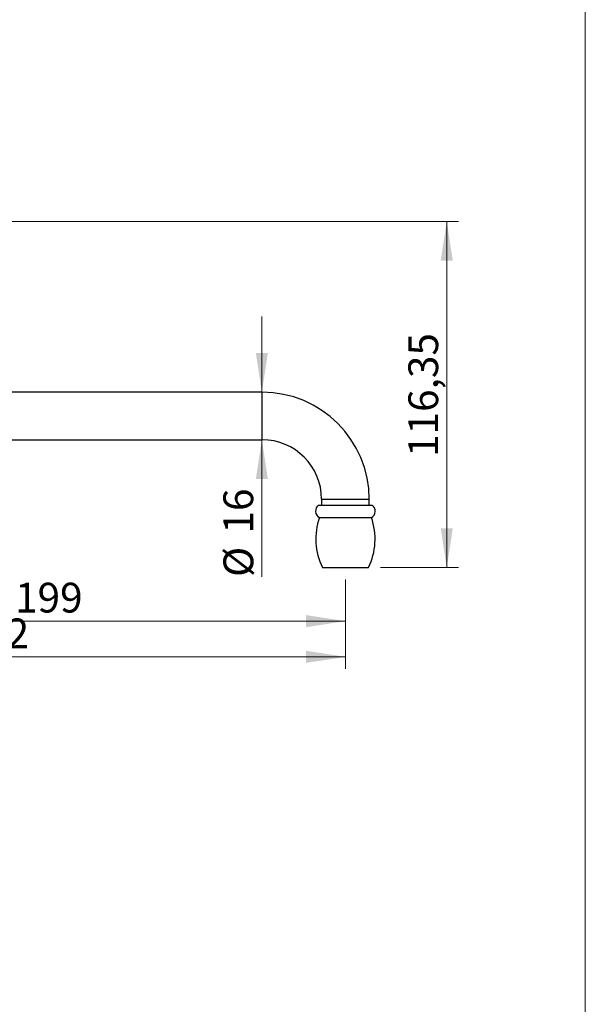
# Model space of a CAD drawing. Units: millimetres. Extents: x 40 to 800, y 51 to 1148.
# Drawn here: x 610 to 800, y 626 to 957 of the extents above; entities that cross this region are included whole.
import ezdxf

# ---------------------------------------------------------------- set-up
doc = ezdxf.new("R2010")
doc.units = ezdxf.units.MM
doc.header["$LTSCALE"] = 4
doc.styles.add('SLDTEXTSTYLE2', font='TXT', dxfattribs={"width": 0.605})
doc.dimstyles.new('SLDDIMSTYLE1', dxfattribs={"dimtxt": 10, "dimasz": 13.208, "dimexe": 0, "dimexo": 0.0625, "dimgap": 2.5, "dimtad": 1, "dimrnd": 1e-09, "dimzin": 12, "dimdsep": 46, "dimtxsty": 'SLDTEXTSTYLE2', "dimsah": 1, "dimcen": 0.09, "dimadec": 0, "dimazin": 3, "dimtfac": 1, "dimtofl": 0, "dimtmove": 0, "dimatfit": 3, "dimfxl": 0, "dimfrac": 2, "dimtolj": 1, "dimtzin": 12, "dimarcsym": 0})
doc.dimstyles.new('SLDDIMSTYLE2', dxfattribs={"dimtxt": 10, "dimasz": 13.208, "dimexe": 0, "dimexo": 0.0625, "dimgap": 2.5, "dimtad": 1, "dimrnd": 1e-09, "dimzin": 12, "dimdsep": 46, "dimtxsty": 'SLDTEXTSTYLE2', "dimsah": 1, "dimcen": 0.09, "dimadec": 0, "dimazin": 3, "dimtfac": 1, "dimtmove": 0, "dimatfit": 0, "dimfxl": 0, "dimfrac": 2, "dimtolj": 1, "dimtzin": 12, "dimarcsym": 0})

# ---------------------------------------------------------------- blocks, each defined once
blk = doc.blocks.new('_D_1')
at = {"color": 7, "linetype": 'Continuous', "lineweight": 0}
for p, q in [((520.46, 818.68), (520.46, 751.14)), ((719.46, 769.14), (719.46, 751.14)), ((520.46, 755.14), (719.46, 755.14))]:
    blk.add_line(p, q, dxfattribs=at)
at = {"color": 7, "linetype": 'Continuous', "lineweight": 18}
for points in [[(520.46, 755.14), (533.67, 753.11), (533.67, 757.18)], [(719.46, 755.14), (706.25, 757.18), (706.25, 753.11)]]:
    blk.add_solid(points, dxfattribs=at)
at = {"color": 7, "linetype": 'Continuous', "lineweight": 18, "insert": (608.5, 768.04), "char_height": 10, "attachment_point": 1, "style": 'SLDTEXTSTYLE2'}
blk.add_mtext('199', dxfattribs=at)
blk = doc.blocks.new('_D_2')
at = {"color": 7, "linetype": 'Continuous', "lineweight": 0}
for p, q in [((473.26, 855.5), (473.26, 739.14)), ((719.46, 769.14), (719.46, 739.14)), ((719.46, 743.14), (473.26, 743.14))]:
    blk.add_line(p, q, dxfattribs=at)
at = {"color": 7, "linetype": 'Continuous', "lineweight": 18}
for points in [[(473.26, 743.14), (486.47, 741.11), (486.47, 745.18)], [(719.46, 743.14), (706.25, 745.18), (706.25, 741.11)]]:
    blk.add_solid(points, dxfattribs=at)
at = {"color": 7, "linetype": 'Continuous', "lineweight": 18, "insert": (579.17, 756.04), "char_height": 10, "attachment_point": 1, "style": 'SLDTEXTSTYLE2'}
blk.add_mtext('246,2', dxfattribs=at)
blk = doc.blocks.new('_D_3')
at = {"color": 7, "linetype": 'Continuous', "lineweight": 0}
for p, q in [((570.14, 889.5), (757.48, 889.5)), ((753.48, 773.14), (753.48, 889.5)), ((731.21, 773.14), (757.48, 773.14))]:
    blk.add_line(p, q, dxfattribs=at)
at = {"color": 7, "linetype": 'Continuous', "lineweight": 18}
for points in [[(753.48, 889.5), (751.45, 876.29), (755.51, 876.29)], [(753.48, 773.14), (755.51, 786.35), (751.45, 786.35)]]:
    blk.add_solid(points, dxfattribs=at)
at = {"color": 7, "linetype": 'Continuous', "lineweight": 18, "insert": (740.59, 810.32), "char_height": 10, "attachment_point": 1, "rotation": 90, "style": 'SLDTEXTSTYLE2'}
blk.add_mtext('116,35', dxfattribs=at)
blk = doc.blocks.new('_D_7')
at = {"color": 7, "linetype": 'Continuous', "lineweight": 0}
for p, q in [((691.4, 832.09), (691.4, 857.49)), ((691.4, 816.09), (691.4, 769.99))]:
    blk.add_line(p, q, dxfattribs=at)
at = {"color": 7, "linetype": 'Continuous', "lineweight": 18}
for points in [[(691.4, 832.09), (693.43, 845.3), (689.37, 845.3)], [(691.4, 816.09), (689.37, 802.89), (693.43, 802.89)]]:
    blk.add_solid(points, dxfattribs=at)
at = {"color": 7, "linetype": 'Continuous', "lineweight": 18, "char_height": 10, "attachment_point": 1, "rotation": 90, "style": 'SLDTEXTSTYLE2'}
for s, insert in [('16', (678.48, 784.57)), ('%%c', (678.51, 769.99))]:
    blk.add_mtext(s, dxfattribs=dict(at, insert=insert))

msp = doc.modelspace()

# ---------------------------------------------------------------- linework, layer by layer
at = {"color": 7, "linetype": 'Continuous', "lineweight": 18}
msp.add_line((800, 1148), (800, 50.963), dxfattribs=at)
at = {"color": 7, "linetype": 'Continuous', "lineweight": 25}
for p, q in [((691.461, 832.095), (548.461, 832.095)), ((548.461, 816.095), (691.461, 816.095)), ((711.461, 796.095), (711.461, 794.145)), ((727.461, 794.145), (727.461, 796.095)), ((710.461, 794.145), (728.461, 794.145)), ((710.711, 789.953), (728.211, 789.953)), ((711.711, 773.145), (727.211, 773.145))]:
    msp.add_line(p, q, dxfattribs=at)
at = {"color": 8, "linetype": 'Continuous', "lineweight": 25}
for p, q in [((691.461, 816.095), (691.461, 832.095)), ((711.461, 796.095), (727.461, 796.095))]:
    msp.add_line(p, q, dxfattribs=at)
at = {"color": 7, "linetype": 'Continuous', "lineweight": 25}
for centre, radius, start, end in [((691.461, 796.095), 36, 0, 90), ((691.461, 796.095), 20, 0, 90), ((711.941, 792.13), 2.5, 126.29906, 240.52788), ((726.981, 792.13), 2.5, 299.47212, 53.70094), ((731.5, 782.756), 22, 160.90425, 205.90514), ((707.422, 782.756), 22, 334.09486, 19.09575)]:
    msp.add_arc(centre, radius, start, end, dxfattribs=at)

# ---------------------------------------------------------------- dimensions: what is measured, and where the dimension line sits
at = {"color": 7, "linetype": 'Continuous', "lineweight": 18}
dim = msp.add_linear_dim(base=(753.481, 889.4996), p1=(727.211, 773.1448), p2=(592.3082, 889.4996), angle=90, dimstyle='SLDDIMSTYLE1', dxfattribs=at)
dim.commit()
dim.dimension.update_dxf_attribs({"geometry": '_D_3', "text_midpoint": (753.481, 831.3222), "dimtype": 160})
for base, p1, p2, picture, middle in [((473.261, 743.145), (719.461, 773.145), (473.261, 859.5), '_D_2', (596.361, 743.145)), ((719.461, 755.145), (520.461, 851.097), (719.461, 773.145), '_D_1', (619.961, 755.145))]:
    dim = msp.add_linear_dim(base=base, p1=p1, p2=p2, dimstyle='SLDDIMSTYLE1', dxfattribs=at)
    dim.commit()
    dim.dimension.update_dxf_attribs({"geometry": picture, "text_midpoint": middle, "dimtype": 160})
dim = msp.add_linear_dim(base=(691.399, 816.095), p1=(691.461, 832.095), p2=(691.461, 816.095), angle=90, text='%%c<>', dimstyle='SLDDIMSTYLE2', dxfattribs=at)
dim.commit()
dim.dimension.update_dxf_attribs({"geometry": '_D_7', "text_midpoint": (691.399, 784.918), "dimtype": 160})

doc.saveas('drawing.dxf')
